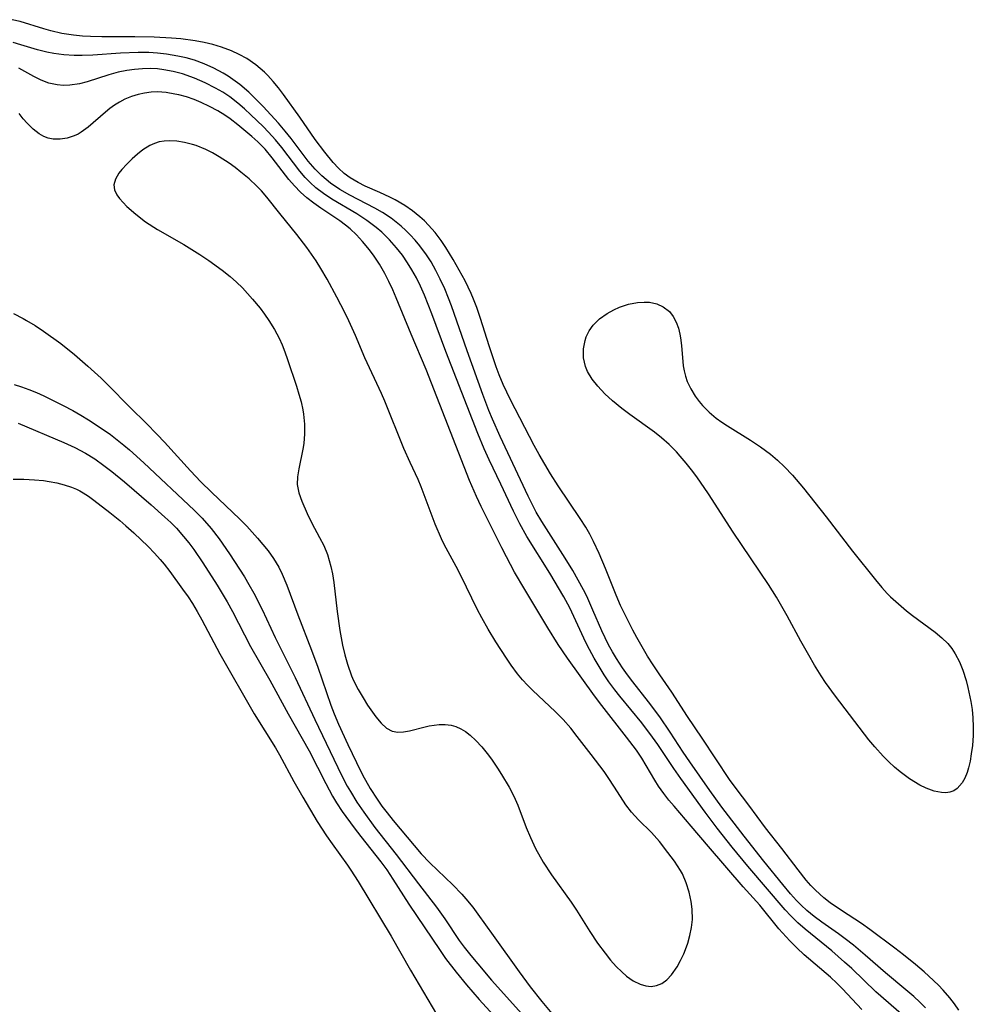
# Model space of a CAD drawing. Units: inches. Extents: x 2091738 to 2097204, y 217815 to 223324.
# Drawn here: x 2093213 to 2093288, y 219462 to 219540 of the extents above; entities that cross this region are included whole.
import ezdxf

# ---------------------------------------------------------------- set-up
doc = ezdxf.new("R2010")
doc.units = ezdxf.units.IN
doc.header["$MEASUREMENT"] = 0
doc.layers.add('c_24_T13S_R19E', color=31, linetype='Continuous')

msp = doc.modelspace()

# ---------------------------------------------------------------- linework, layer by layer
at = {"layer": 'c_24_T13S_R19E'}
for points in [[(2093286.814, 219461.802, 828), (2093286.477, 219462.297, 828), (2093286.11, 219462.772, 828), (2093285.578, 219463.383, 828), (2093285.201, 219463.776, 828), (2093284.452, 219464.498, 828), (2093284.086, 219464.83, 828), (2093283.4, 219465.411, 828), (2093282.453, 219466.17, 828), (2093281.762, 219466.701, 828), (2093279.784, 219468.184, 828), (2093279.106, 219468.657, 828), (2093277.523, 219469.676, 828), (2093276.634, 219470.294, 828), (2093276.132, 219470.692, 828), (2093275.485, 219471.291, 828), (2093275.111, 219471.679, 828), (2093274.752, 219472.083, 828), (2093274.099, 219472.897, 828), (2093272.804, 219474.606, 828), (2093271.51, 219476.218, 828), (2093270.199, 219478.021, 828), (2093269.2, 219479.329, 828), (2093268.679, 219480.049, 828), (2093266.523, 219483.324, 828), (2093265.347, 219485.049, 828), (2093264.112, 219486.965, 828), (2093263.159, 219488.323, 828), (2093262.626, 219489.118, 828), (2093262.19, 219489.819, 828), (2093261.345, 219491.282, 828), (2093261.029, 219491.872, 828), (2093260.385, 219493.148, 828), (2093260.06, 219493.834, 828), (2093259.705, 219494.644, 828), (2093258.876, 219496.749, 828), (2093258.375, 219497.933, 828), (2093257.922, 219498.895, 828), (2093257.622, 219499.457, 828), (2093257.301, 219500.009, 828), (2093256.868, 219500.698, 828), (2093255.13, 219503.285, 828), (2093254.52, 219504.242, 828), (2093254.061, 219504.998, 828), (2093253.619, 219505.764, 828), (2093253.223, 219506.493, 828), (2093251.358, 219510.086, 828), (2093250.774, 219511.31, 828), (2093250.45, 219512.087, 828), (2093250.212, 219512.712, 828), (2093249.646, 219514.378, 828), (2093248.963, 219516.545, 828), (2093248.676, 219517.399, 828), (2093248.432, 219518.05, 828), (2093248.239, 219518.513, 828), (2093247.764, 219519.501, 828), (2093246.821, 219521.202, 828), (2093246.234, 219522.159, 828), (2093245.858, 219522.712, 828), (2093245.377, 219523.334, 828), (2093244.859, 219523.92, 828), (2093244.536, 219524.249, 828), (2093244.184, 219524.574, 828), (2093243.6, 219525.054, 828), (2093242.983, 219525.486, 828), (2093242.217, 219525.93, 828), (2093241.797, 219526.144, 828), (2093241.019, 219526.505, 828), (2093239.857, 219527.01, 828), (2093239.295, 219527.283, 828), (2093238.663, 219527.657, 828), (2093238.197, 219528.003, 828), (2093237.74, 219528.422, 828), (2093237.313, 219528.882, 828), (2093236.655, 219529.685, 828), (2093235.903, 219530.691, 828), (2093234.668, 219532.461, 828), (2093233.384, 219534.254, 828), (2093232.99, 219534.777, 828), (2093232.577, 219535.284, 828), (2093232.139, 219535.765, 828), (2093231.88, 219536.02, 828), (2093231.208, 219536.595, 828), (2093230.48, 219537.098, 828), (2093229.887, 219537.43, 828), (2093229.267, 219537.718, 828), (2093228.488, 219538.009, 828), (2093227.806, 219538.208, 828), (2093227.108, 219538.372, 828), (2093226.411, 219538.504, 828), (2093225.26, 219538.661, 828), (2093224.532, 219538.726, 828), (2093223.143, 219538.797, 828), (2093221.629, 219538.814, 828), (2093219.017, 219538.81, 828), (2093218.127, 219538.836, 828), (2093217.488, 219538.875, 828), (2093216.761, 219538.951, 828), (2093215.862, 219539.096, 828), (2093214.981, 219539.293, 828), (2093214.419, 219539.449, 828), (2093212.54, 219540.03, 828), (2093211.917, 219540.177, 828)], [(2093284.189, 219461.985, 826), (2093283.731, 219462.445, 826), (2093283.251, 219462.887, 826), (2093282.636, 219463.416, 826), (2093281.008, 219464.765, 826), (2093279.42, 219466.145, 826), (2093278.474, 219466.943, 826), (2093277.823, 219467.455, 826), (2093277.291, 219467.847, 826), (2093275.989, 219468.769, 826), (2093275.385, 219469.216, 826), (2093274.805, 219469.686, 826), (2093274.343, 219470.108, 826), (2093273.973, 219470.485, 826), (2093273.507, 219471.003, 826), (2093272.889, 219471.742, 826), (2093271.398, 219473.586, 826), (2093269.835, 219475.583, 826), (2093268.07, 219477.876, 826), (2093267.119, 219479.182, 826), (2093265.529, 219481.441, 826), (2093264.998, 219482.229, 826), (2093263.979, 219483.8, 826), (2093263.155, 219485.004, 826), (2093262.266, 219486.189, 826), (2093261.02, 219487.77, 826), (2093260.593, 219488.341, 826), (2093260.206, 219488.895, 826), (2093259.736, 219489.618, 826), (2093259.414, 219490.165, 826), (2093259.111, 219490.723, 826), (2093258.586, 219491.811, 826), (2093257.873, 219493.465, 826), (2093257.38, 219494.557, 826), (2093257.126, 219495.069, 826), (2093256.711, 219495.839, 826), (2093256.27, 219496.596, 826), (2093255.677, 219497.568, 826), (2093253.819, 219500.471, 826), (2093253.389, 219501.22, 826), (2093252.749, 219502.465, 826), (2093250.524, 219507.182, 826), (2093249.911, 219508.568, 826), (2093249.639, 219509.241, 826), (2093249.153, 219510.527, 826), (2093247.917, 219513.979, 826), (2093246.682, 219517.526, 826), (2093246.451, 219518.136, 826), (2093246.14, 219518.887, 826), (2093245.789, 219519.652, 826), (2093245.44, 219520.342, 826), (2093245.062, 219521.01, 826), (2093244.703, 219521.57, 826), (2093244.172, 219522.285, 826), (2093243.804, 219522.723, 826), (2093243.417, 219523.143, 826), (2093243.062, 219523.497, 826), (2093242.694, 219523.835, 826), (2093242.301, 219524.164, 826), (2093241.893, 219524.473, 826), (2093241.225, 219524.914, 826), (2093240.605, 219525.273, 826), (2093238.632, 219526.297, 826), (2093237.854, 219526.743, 826), (2093237.111, 219527.246, 826), (2093236.424, 219527.813, 826), (2093235.897, 219528.341, 826), (2093235.349, 219528.984, 826), (2093233.985, 219530.772, 826), (2093233.51, 219531.363, 826), (2093232.983, 219531.977, 826), (2093231.767, 219533.3, 826), (2093231.209, 219533.885, 826), (2093230.633, 219534.447, 826), (2093229.932, 219535.047, 826), (2093229.004, 219535.709, 826), (2093228.621, 219535.943, 826), (2093227.881, 219536.34, 826), (2093227.113, 219536.683, 826), (2093226.334, 219536.961, 826), (2093225.691, 219537.147, 826), (2093225.038, 219537.3, 826), (2093224.122, 219537.457, 826), (2093223.421, 219537.535, 826), (2093222.727, 219537.576, 826), (2093221.885, 219537.589, 826), (2093220.484, 219537.54, 826), (2093218.31, 219537.378, 826), (2093217.462, 219537.343, 826), (2093216.831, 219537.347, 826), (2093216.017, 219537.394, 826), (2093215.216, 219537.496, 826), (2093214.658, 219537.605, 826), (2093213.924, 219537.797, 826), (2093212.603, 219538.198, 826), (2093212.002, 219538.363, 826)], [(2093282.465, 219461.321, 824), (2093280.251, 219463.261, 824), (2093278.343, 219465.095, 824), (2093277.785, 219465.611, 824), (2093276.77, 219466.487, 824), (2093274.654, 219468.205, 824), (2093274.081, 219468.72, 824), (2093273.532, 219469.261, 824), (2093273.088, 219469.738, 824), (2093270.127, 219473.185, 824), (2093268.884, 219474.704, 824), (2093267.7, 219476.196, 824), (2093266.738, 219477.473, 824), (2093264.82, 219480.134, 824), (2093264.266, 219480.934, 824), (2093262.994, 219482.835, 824), (2093262.58, 219483.416, 824), (2093261.726, 219484.527, 824), (2093259.998, 219486.641, 824), (2093259.604, 219487.143, 824), (2093259.125, 219487.794, 824), (2093258.757, 219488.338, 824), (2093258.353, 219488.984, 824), (2093257.971, 219489.644, 824), (2093257.421, 219490.679, 824), (2093257.148, 219491.235, 824), (2093256.031, 219493.634, 824), (2093255.568, 219494.506, 824), (2093254.456, 219496.378, 824), (2093252.636, 219499.284, 824), (2093252.08, 219500.288, 824), (2093251.582, 219501.287, 824), (2093250.582, 219503.43, 824), (2093249.661, 219505.349, 824), (2093249.263, 219506.228, 824), (2093248.751, 219507.437, 824), (2093246.223, 219513.912, 824), (2093245.119, 219516.914, 824), (2093244.544, 219518.382, 824), (2093244.225, 219519.099, 824), (2093243.9, 219519.756, 824), (2093243.549, 219520.394, 824), (2093243.209, 219520.946, 824), (2093242.791, 219521.543, 824), (2093242.34, 219522.113, 824), (2093241.772, 219522.755, 824), (2093241.164, 219523.355, 824), (2093240.724, 219523.738, 824), (2093239.98, 219524.299, 824), (2093239.198, 219524.808, 824), (2093237.213, 219525.984, 824), (2093236.547, 219526.427, 824), (2093235.948, 219526.884, 824), (2093235.501, 219527.281, 824), (2093235.093, 219527.7, 824), (2093234.67, 219528.193, 824), (2093233.251, 219530.061, 824), (2093232.762, 219530.663, 824), (2093232.208, 219531.278, 824), (2093231.769, 219531.731, 824), (2093230.815, 219532.661, 824), (2093230.3, 219533.134, 824), (2093229.775, 219533.582, 824), (2093229.145, 219534.06, 824), (2093228.583, 219534.431, 824), (2093228.001, 219534.771, 824), (2093227.188, 219535.188, 824), (2093226.347, 219535.554, 824), (2093225.409, 219535.883, 824), (2093224.665, 219536.081, 824), (2093223.913, 219536.22, 824), (2093223.405, 219536.276, 824), (2093222.854, 219536.303, 824), (2093222.229, 219536.294, 824), (2093221.608, 219536.246, 824), (2093220.993, 219536.162, 824), (2093220.316, 219536.027, 824), (2093219.572, 219535.825, 824), (2093217.844, 219535.255, 824), (2093217.254, 219535.101, 824), (2093216.489, 219534.992, 824), (2093215.984, 219534.98, 824), (2093215.485, 219535.019, 824), (2093214.81, 219535.161, 824), (2093214.212, 219535.387, 824), (2093213.63, 219535.68, 824), (2093212.449, 219536.347, 824)], [(2093279.155, 219461.853, 822), (2093277.602, 219463.496, 822), (2093277.173, 219463.926, 822), (2093276.656, 219464.404, 822), (2093274.576, 219466.193, 822), (2093273.997, 219466.731, 822), (2093273.445, 219467.289, 822), (2093272.585, 219468.238, 822), (2093271.076, 219470.098, 822), (2093269.765, 219471.57, 822), (2093267.013, 219474.745, 822), (2093265.647, 219476.365, 822), (2093264.284, 219477.935, 822), (2093263.869, 219478.431, 822), (2093263.474, 219478.937, 822), (2093263.062, 219479.52, 822), (2093262.76, 219480.002, 822), (2093261.732, 219481.755, 822), (2093261.306, 219482.386, 822), (2093260.537, 219483.409, 822), (2093258.573, 219485.905, 822), (2093257.984, 219486.675, 822), (2093255.866, 219489.649, 822), (2093255.121, 219490.727, 822), (2093254.288, 219492.053, 822), (2093252.47, 219495.093, 822), (2093251.675, 219496.469, 822), (2093251.018, 219497.675, 822), (2093250.655, 219498.385, 822), (2093249.035, 219501.649, 822), (2093248.653, 219502.457, 822), (2093248.099, 219503.714, 822), (2093244.683, 219512.496, 822), (2093243.5, 219515.282, 822), (2093242.309, 219518.17, 822), (2093242.031, 219518.803, 822), (2093241.729, 219519.45, 822), (2093241.408, 219520.082, 822), (2093240.973, 219520.84, 822), (2093240.563, 219521.452, 822), (2093240.181, 219521.963, 822), (2093239.626, 219522.635, 822), (2093239.156, 219523.144, 822), (2093238.658, 219523.618, 822), (2093238.301, 219523.915, 822), (2093237.838, 219524.257, 822), (2093236.332, 219525.256, 822), (2093235.774, 219525.651, 822), (2093235.234, 219526.078, 822), (2093234.724, 219526.539, 822), (2093234.259, 219527.025, 822), (2093233.821, 219527.539, 822), (2093232.503, 219529.25, 822), (2093231.93, 219529.924, 822), (2093231.351, 219530.507, 822), (2093230.88, 219530.935, 822), (2093229.785, 219531.854, 822), (2093229.156, 219532.334, 822), (2093228.753, 219532.612, 822), (2093228.19, 219532.964, 822), (2093227.545, 219533.315, 822), (2093226.882, 219533.625, 822), (2093226.316, 219533.853, 822), (2093225.707, 219534.06, 822), (2093225.093, 219534.228, 822), (2093224.794, 219534.295, 822), (2093224.11, 219534.409, 822), (2093223.43, 219534.457, 822), (2093222.906, 219534.439, 822), (2093222.389, 219534.375, 822), (2093221.892, 219534.27, 822), (2093221.352, 219534.103, 822), (2093220.832, 219533.885, 822), (2093220.415, 219533.663, 822), (2093220.017, 219533.409, 822), (2093219.651, 219533.142, 822), (2093219.3, 219532.858, 822), (2093217.945, 219531.68, 822), (2093217.389, 219531.279, 822), (2093217.132, 219531.127, 822), (2093216.83, 219530.98, 822), (2093216.28, 219530.797, 822), (2093215.721, 219530.711, 822), (2093215.166, 219530.729, 822), (2093214.767, 219530.813, 822), (2093214.429, 219530.941, 822), (2093214.066, 219531.142, 822), (2093213.57, 219531.522, 822), (2093213.106, 219531.983, 822), (2093212.802, 219532.334, 822), (2093212.463, 219532.763, 822)], [(2093212.025, 219516.918, 822), (2093212.78, 219516.536, 822), (2093213.052, 219516.383, 822), (2093213.73, 219515.971, 822), (2093214.394, 219515.531, 822), (2093215.759, 219514.551, 822), (2093216.847, 219513.689, 822), (2093217.914, 219512.771, 822), (2093218.965, 219511.8, 822), (2093219.468, 219511.313, 822), (2093221.29, 219509.452, 822), (2093222.518, 219508.249, 822), (2093223.402, 219507.347, 822), (2093223.974, 219506.743, 822), (2093226.032, 219504.489, 822), (2093226.855, 219503.609, 822), (2093227.689, 219502.788, 822), (2093229.927, 219500.664, 822), (2093230.477, 219500.097, 822), (2093231.334, 219499.147, 822), (2093231.758, 219498.646, 822), (2093232.164, 219498.136, 822), (2093232.588, 219497.546, 822), (2093233.011, 219496.848, 822), (2093233.278, 219496.31, 822), (2093233.643, 219495.442, 822), (2093234.514, 219493.095, 822), (2093235.608, 219490.286, 822), (2093236.098, 219488.935, 822), (2093237.142, 219485.936, 822), (2093237.402, 219485.25, 822), (2093237.736, 219484.434, 822), (2093238.465, 219482.815, 822), (2093239.155, 219481.399, 822), (2093239.65, 219480.431, 822), (2093240.255, 219479.34, 822), (2093240.791, 219478.498, 822), (2093241.178, 219477.946, 822), (2093241.584, 219477.41, 822), (2093242.066, 219476.811, 822), (2093244.287, 219474.183, 822), (2093244.952, 219473.467, 822), (2093246.779, 219471.716, 822), (2093247.492, 219470.974, 822), (2093247.816, 219470.608, 822), (2093248.356, 219469.942, 822), (2093248.763, 219469.403, 822), (2093249.983, 219467.716, 822), (2093252.031, 219464.834, 822), (2093252.912, 219463.641, 822), (2093253.838, 219462.481, 822), (2093254.891, 219461.209, 822)], [(2093212.072, 219511.299, 824), (2093212.664, 219511.114, 824), (2093213.247, 219510.905, 824), (2093213.836, 219510.665, 824), (2093214.418, 219510.405, 824), (2093215.958, 219509.647, 824), (2093216.719, 219509.243, 824), (2093217.342, 219508.894, 824), (2093217.958, 219508.523, 824), (2093219.035, 219507.813, 824), (2093219.689, 219507.345, 824), (2093220.748, 219506.517, 824), (2093221.205, 219506.128, 824), (2093222.329, 219505.112, 824), (2093226.332, 219501.356, 824), (2093226.949, 219500.734, 824), (2093227.662, 219499.927, 824), (2093228.309, 219499.085, 824), (2093229.119, 219497.904, 824), (2093230.293, 219496.081, 824), (2093230.648, 219495.489, 824), (2093231.031, 219494.805, 824), (2093231.695, 219493.494, 824), (2093232.733, 219491.296, 824), (2093234.321, 219488.117, 824), (2093235.87, 219484.793, 824), (2093237.975, 219480.403, 824), (2093238.433, 219479.53, 824), (2093238.68, 219479.096, 824), (2093239.194, 219478.266, 824), (2093239.74, 219477.456, 824), (2093240.619, 219476.256, 824), (2093242.311, 219474.126, 824), (2093244.055, 219471.801, 824), (2093245.488, 219469.955, 824), (2093246.149, 219469.028, 824), (2093247.295, 219467.326, 824), (2093247.692, 219466.785, 824), (2093248.218, 219466.122, 824), (2093248.761, 219465.468, 824), (2093249.855, 219464.187, 824), (2093252.963, 219460.718, 824)], [(2093212.398, 219508.257, 826), (2093216.013, 219506.732, 826), (2093216.887, 219506.329, 826), (2093217.71, 219505.885, 826), (2093218.454, 219505.416, 826), (2093219.175, 219504.906, 826), (2093219.817, 219504.413, 826), (2093220.811, 219503.598, 826), (2093222.915, 219501.797, 826), (2093224.011, 219500.819, 826), (2093224.467, 219500.384, 826), (2093224.909, 219499.935, 826), (2093225.486, 219499.286, 826), (2093225.894, 219498.779, 826), (2093226.284, 219498.257, 826), (2093227.009, 219497.204, 826), (2093228.141, 219495.436, 826), (2093228.926, 219494.103, 826), (2093229.339, 219493.344, 826), (2093230.788, 219490.582, 826), (2093232.297, 219487.917, 826), (2093233.752, 219485.252, 826), (2093235.429, 219482.313, 826), (2093236.724, 219479.74, 826), (2093237.266, 219478.748, 826), (2093237.588, 219478.213, 826), (2093238.036, 219477.531, 826), (2093238.973, 219476.229, 826), (2093239.506, 219475.532, 826), (2093241.084, 219473.546, 826), (2093241.553, 219472.902, 826), (2093242.037, 219472.174, 826), (2093243.292, 219470.194, 826), (2093245.774, 219466.518, 826), (2093246.215, 219465.892, 826), (2093247.037, 219464.813, 826), (2093247.86, 219463.806, 826), (2093248.871, 219462.64, 826), (2093250.298, 219461.083, 826)], [(2093211.999, 219503.81, 828), (2093212.849, 219503.813, 828), (2093213.698, 219503.774, 828), (2093214.398, 219503.701, 828), (2093214.843, 219503.636, 828), (2093215.445, 219503.522, 828), (2093216.033, 219503.375, 828), (2093216.602, 219503.188, 828), (2093217.007, 219503.018, 828), (2093217.265, 219502.89, 828), (2093217.535, 219502.739, 828), (2093217.965, 219502.463, 828), (2093218.382, 219502.164, 828), (2093219.658, 219501.178, 828), (2093220.437, 219500.55, 828), (2093220.923, 219500.134, 828), (2093221.539, 219499.574, 828), (2093222.674, 219498.484, 828), (2093223.191, 219497.955, 828), (2093223.63, 219497.464, 828), (2093223.948, 219497.082, 828), (2093224.394, 219496.51, 828), (2093225.407, 219495.124, 828), (2093225.837, 219494.505, 828), (2093226.181, 219493.976, 828), (2093226.56, 219493.344, 828), (2093226.92, 219492.701, 828), (2093228.351, 219490.008, 828), (2093231.077, 219485.256, 828), (2093232.741, 219482.561, 828), (2093233.071, 219481.997, 828), (2093234.216, 219479.886, 828), (2093234.916, 219478.654, 828), (2093236.063, 219476.737, 828), (2093236.8, 219475.589, 828), (2093237.233, 219474.957, 828), (2093238.452, 219473.282, 828), (2093238.724, 219472.887, 828), (2093239.298, 219471.982, 828), (2093241.895, 219467.644, 828), (2093243.434, 219464.964, 828), (2093245.501, 219461.491, 828)]]:
    msp.add_polyline3d(points, dxfattribs=at)
for points in [[(2093260.916, 219477.46, 820), (2093260.474, 219478.054, 820), (2093259.577, 219479.457, 820), (2093259.085, 219480.205, 820), (2093258.747, 219480.683, 820), (2093257.74, 219482.038, 820), (2093256.634, 219483.468, 820), (2093256.113, 219484.12, 820), (2093255.515, 219484.802, 820), (2093254.916, 219485.414, 820), (2093253.081, 219487.13, 820), (2093252.701, 219487.507, 820), (2093252.295, 219487.951, 820), (2093251.909, 219488.417, 820), (2093251.391, 219489.107, 820), (2093251.02, 219489.644, 820), (2093250.178, 219490.952, 820), (2093249.575, 219491.939, 820), (2093249.068, 219492.842, 820), (2093248.743, 219493.481, 820), (2093247.425, 219496.185, 820), (2093247.045, 219496.911, 820), (2093246.404, 219498.069, 820), (2093246.099, 219498.655, 820), (2093245.887, 219499.104, 820), (2093245.396, 219500.262, 820), (2093244.29, 219503.209, 820), (2093244.036, 219503.804, 820), (2093243.416, 219505.134, 820), (2093242.919, 219506.251, 820), (2093241.4, 219509.99, 820), (2093241.137, 219510.588, 820), (2093239.824, 219513.422, 820), (2093239.073, 219515.186, 820), (2093238.55, 219516.353, 820), (2093238.229, 219517.019, 820), (2093237.612, 219518.218, 820), (2093236.831, 219519.64, 820), (2093236.334, 219520.49, 820), (2093235.962, 219521.087, 820), (2093235.227, 219522.159, 820), (2093234.45, 219523.168, 820), (2093233.084, 219524.835, 820), (2093232.066, 219526.133, 820), (2093231.639, 219526.628, 820), (2093231.288, 219527.001, 820), (2093230.673, 219527.578, 820), (2093230.02, 219528.123, 820), (2093229.56, 219528.484, 820), (2093229.087, 219528.829, 820), (2093228.306, 219529.333, 820), (2093227.782, 219529.633, 820), (2093227.248, 219529.902, 820), (2093226.469, 219530.218, 820), (2093226.188, 219530.31, 820), (2093225.559, 219530.471, 820), (2093224.96, 219530.564, 820), (2093224.373, 219530.593, 820), (2093223.956, 219530.571, 820), (2093223.554, 219530.505, 820), (2093223.176, 219530.39, 820), (2093222.815, 219530.23, 820), (2093222.256, 219529.884, 820), (2093221.824, 219529.542, 820), (2093221.416, 219529.174, 820), (2093220.98, 219528.744, 820), (2093220.59, 219528.312, 820), (2093220.367, 219528.027, 820), (2093220.082, 219527.564, 820), (2093219.96, 219527.103, 820), (2093220.017, 219526.715, 820), (2093220.204, 219526.321, 820), (2093220.423, 219526.018, 820), (2093220.695, 219525.712, 820), (2093221.004, 219525.406, 820), (2093221.713, 219524.779, 820), (2093222.478, 219524.192, 820), (2093223.425, 219523.569, 820), (2093225.508, 219522.377, 820), (2093226.777, 219521.607, 820), (2093227.476, 219521.135, 820), (2093228.523, 219520.367, 820), (2093229.157, 219519.858, 820), (2093229.659, 219519.415, 820), (2093230.139, 219518.952, 820), (2093230.55, 219518.52, 820), (2093230.942, 219518.075, 820), (2093231.532, 219517.345, 820), (2093231.893, 219516.863, 820), (2093232.236, 219516.374, 820), (2093232.686, 219515.662, 820), (2093233.057, 219514.966, 820), (2093233.292, 219514.436, 820), (2093233.499, 219513.897, 820), (2093233.706, 219513.296, 820), (2093234.418, 219511.165, 820), (2093234.61, 219510.548, 820), (2093234.779, 219509.932, 820), (2093234.914, 219509.314, 820), (2093234.973, 219508.958, 820), (2093235.049, 219508.176, 820), (2093235.055, 219507.401, 820), (2093234.995, 219506.643, 820), (2093234.924, 219506.185, 820), (2093234.589, 219504.647, 820), (2093234.487, 219504.007, 820), (2093234.478, 219503.391, 820), (2093234.608, 219502.742, 820), (2093234.838, 219502.088, 820), (2093235.248, 219501.102, 820), (2093235.623, 219500.33, 820), (2093236.248, 219499.202, 820), (2093236.565, 219498.579, 820), (2093236.86, 219497.856, 820), (2093237.012, 219497.394, 820), (2093237.14, 219496.92, 820), (2093237.261, 219496.326, 820), (2093237.364, 219495.642, 820), (2093237.637, 219493.341, 820), (2093237.845, 219491.856, 820), (2093238.065, 219490.675, 820), (2093238.239, 219489.915, 820), (2093238.442, 219489.171, 820), (2093238.756, 219488.264, 820), (2093238.923, 219487.875, 820), (2093239.283, 219487.173, 820), (2093239.677, 219486.51, 820), (2093240.045, 219485.933, 820), (2093240.417, 219485.393, 820), (2093240.702, 219485.015, 820), (2093241.11, 219484.522, 820), (2093241.531, 219484.128, 820), (2093241.994, 219483.876, 820), (2093242.439, 219483.799, 820), (2093242.878, 219483.82, 820), (2093243.343, 219483.903, 820), (2093244.605, 219484.226, 820), (2093244.922, 219484.293, 820), (2093245.306, 219484.358, 820), (2093245.691, 219484.398, 820), (2093246.177, 219484.404, 820), (2093246.655, 219484.346, 820), (2093247.014, 219484.249, 820), (2093247.42, 219484.073, 820), (2093247.795, 219483.847, 820), (2093248.153, 219483.573, 820), (2093248.611, 219483.147, 820), (2093249.066, 219482.649, 820), (2093249.505, 219482.108, 820), (2093249.835, 219481.668, 820), (2093250.324, 219480.955, 820), (2093250.642, 219480.457, 820), (2093251.236, 219479.46, 820), (2093251.503, 219478.957, 820), (2093251.721, 219478.494, 820), (2093251.919, 219478.019, 820), (2093252.585, 219476.261, 820), (2093252.93, 219475.453, 820), (2093253.338, 219474.603, 820), (2093253.944, 219473.513, 820), (2093254.583, 219472.522, 820), (2093256.149, 219470.342, 820), (2093256.576, 219469.718, 820), (2093257.633, 219468.019, 820), (2093258.234, 219467.108, 820), (2093258.834, 219466.3, 820), (2093259.269, 219465.76, 820), (2093259.715, 219465.256, 820), (2093260.152, 219464.822, 820), (2093260.517, 219464.505, 820), (2093261.061, 219464.124, 820), (2093261.617, 219463.847, 820), (2093262.045, 219463.718, 820), (2093262.467, 219463.676, 820), (2093262.906, 219463.744, 820), (2093263.321, 219463.921, 820), (2093263.722, 219464.212, 820), (2093264.083, 219464.593, 820), (2093264.523, 219465.231, 820), (2093264.8, 219465.731, 820), (2093265.052, 219466.264, 820), (2093265.275, 219466.824, 820), (2093265.37, 219467.099, 820), (2093265.546, 219467.716, 820), (2093265.675, 219468.343, 820), (2093265.745, 219468.977, 820), (2093265.733, 219469.799, 820), (2093265.65, 219470.402, 820), (2093265.485, 219471.146, 820), (2093265.253, 219471.877, 820), (2093264.948, 219472.579, 820), (2093264.797, 219472.858, 820), (2093264.328, 219473.585, 820), (2093263.807, 219474.285, 820), (2093263.13, 219475.138, 820), (2093262.494, 219475.852, 820), (2093261.469, 219476.865, 820)], [(2093266.089, 219503.998, 830), (2093265.671, 219504.552, 830), (2093265.237, 219505.091, 830), (2093264.772, 219505.636, 830), (2093264.468, 219505.97, 830), (2093263.894, 219506.555, 830), (2093263.286, 219507.1, 830), (2093262.74, 219507.529, 830), (2093260.784, 219508.939, 830), (2093260.167, 219509.405, 830), (2093259.412, 219510.018, 830), (2093258.798, 219510.577, 830), (2093258.244, 219511.167, 830), (2093257.8, 219511.742, 830), (2093257.448, 219512.343, 830), (2093257.285, 219512.738, 830), (2093257.13, 219513.424, 830), (2093257.117, 219514.12, 830), (2093257.244, 219514.8, 830), (2093257.34, 219515.074, 830), (2093257.582, 219515.555, 830), (2093257.9, 219516, 830), (2093258.389, 219516.493, 830), (2093258.983, 219516.929, 830), (2093259.512, 219517.221, 830), (2093259.981, 219517.425, 830), (2093260.685, 219517.655, 830), (2093261.392, 219517.798, 830), (2093261.933, 219517.835, 830), (2093262.351, 219517.812, 830), (2093262.918, 219517.688, 830), (2093263.431, 219517.461, 830), (2093263.916, 219517.086, 830), (2093264.217, 219516.702, 830), (2093264.451, 219516.255, 830), (2093264.628, 219515.76, 830), (2093264.742, 219515.297, 830), (2093264.793, 219515.003, 830), (2093264.865, 219514.405, 830), (2093265.01, 219512.784, 830), (2093265.078, 219512.38, 830), (2093265.185, 219511.966, 830), (2093265.33, 219511.558, 830), (2093265.606, 219510.968, 830), (2093265.95, 219510.399, 830), (2093266.268, 219509.965, 830), (2093266.539, 219509.643, 830), (2093267.057, 219509.117, 830), (2093267.628, 219508.636, 830), (2093268.059, 219508.326, 830), (2093268.506, 219508.03, 830), (2093270.339, 219506.895, 830), (2093271.118, 219506.381, 830), (2093271.91, 219505.79, 830), (2093272.474, 219505.311, 830), (2093273.014, 219504.802, 830), (2093273.656, 219504.128, 830), (2093274.527, 219503.113, 830), (2093276.327, 219500.828, 830), (2093278.398, 219498.126, 830), (2093280.219, 219495.856, 830), (2093280.728, 219495.254, 830), (2093281.156, 219494.784, 830), (2093281.415, 219494.521, 830), (2093282.036, 219493.943, 830), (2093282.684, 219493.4, 830), (2093283.159, 219493.03, 830), (2093284.956, 219491.71, 830), (2093285.483, 219491.274, 830), (2093285.949, 219490.811, 830), (2093286.278, 219490.408, 830), (2093286.541, 219490.006, 830), (2093286.866, 219489.378, 830), (2093287.136, 219488.708, 830), (2093287.39, 219487.9, 830), (2093287.537, 219487.336, 830), (2093287.767, 219486.238, 830), (2093287.869, 219485.584, 830), (2093287.937, 219484.926, 830), (2093287.964, 219484.228, 830), (2093287.948, 219483.533, 830), (2093287.889, 219482.755, 830), (2093287.804, 219482.085, 830), (2093287.706, 219481.515, 830), (2093287.58, 219480.976, 830), (2093287.465, 219480.597, 830), (2093287.298, 219480.172, 830), (2093287.093, 219479.795, 830), (2093286.687, 219479.333, 830), (2093286.414, 219479.156, 830), (2093286.113, 219479.044, 830), (2093285.793, 219479.001, 830), (2093285.452, 219479.015, 830), (2093284.859, 219479.139, 830), (2093284.237, 219479.365, 830), (2093283.741, 219479.604, 830), (2093282.914, 219480.11, 830), (2093282.185, 219480.654, 830), (2093281.741, 219481.024, 830), (2093281.275, 219481.445, 830), (2093280.823, 219481.891, 830), (2093280.165, 219482.629, 830), (2093279.708, 219483.195, 830), (2093277.058, 219486.642, 830), (2093276.273, 219487.731, 830), (2093275.918, 219488.267, 830), (2093275.409, 219489.1, 830), (2093274.953, 219489.882, 830), (2093274.326, 219491.006, 830), (2093273.241, 219493.014, 830), (2093272.395, 219494.477, 830), (2093271.751, 219495.484, 830), (2093268.962, 219499.631, 830), (2093267.006, 219502.663, 830)]]:
    msp.add_polyline3d(points, close=True, dxfattribs=at)

doc.saveas('drawing.dxf')
